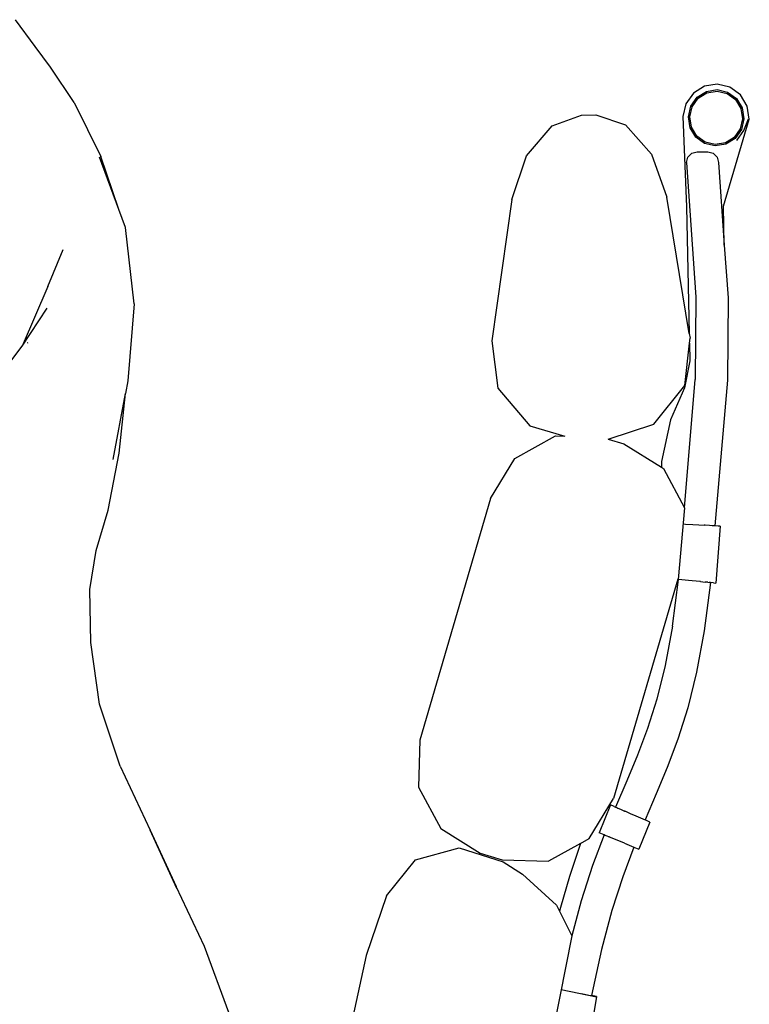
# Model space of a CAD drawing. Units: centimetres. Extents: x 107 to 993, y -198 to 187.
# Drawn here: x 958 to 993, y -110 to -63 of the extents above; entities that cross this region are included whole.
import ezdxf

# ---------------------------------------------------------------- set-up
doc = ezdxf.new("R2010")
doc.units = ezdxf.units.CM
doc.layers.add('Edges', color=7, linetype='Continuous')

# ---------------------------------------------------------------- blocks, each defined once
blk = doc.blocks.new('person sitting at desk rs')
at = {"layer": 'Edges'}
for p, q in [((202.075, 32.052), (201.137, 33.324)), ((202.812, 31.057), (202.075, 32.052)), ((203.94, 29.379), (202.812, 31.057)), ((234.019, 30.149), (233.494, 29.819)), ((234.63, 30.25), (234.019, 30.149)), ((235.232, 30.106), (234.63, 30.25)), ((235.733, 29.74), (235.232, 30.106)), ((233.494, 29.819), (233.132, 29.31)), ((233.368, 29.201), (233.67, 29.627)), ((233.67, 29.627), (234.11, 29.903)), ((233.714, 29.579), (234.133, 29.842)), ((234.11, 29.903), (234.621, 29.987)), ((234.133, 29.842), (234.618, 29.922)), ((234.618, 29.922), (235.097, 29.808)), ((234.621, 29.987), (235.124, 29.867)), ((235.097, 29.808), (235.497, 29.516)), ((235.124, 29.867), (235.544, 29.561)), ((236.059, 29.207), (235.733, 29.74)), ((203.94, 29.379), (205.208, 26.806)), ((233.132, 29.31), (232.991, 28.7)), ((233.25, 28.691), (233.368, 29.201)), ((233.314, 28.689), (233.427, 29.174)), ((233.427, 29.174), (233.714, 29.579)), ((235.497, 29.516), (235.756, 29.092)), ((235.544, 29.561), (235.816, 29.115)), ((235.816, 29.115), (235.899, 28.597)), ((236.158, 28.588), (236.059, 29.207)), ((226.743, 28.265), (228.143, 28.771)), ((228.143, 28.771), (228.833, 28.78)), ((228.833, 28.78), (230.244, 28.312)), ((232.991, 28.7), (233.153, 24.398)), ((233.333, 28.173), (233.25, 28.691)), ((233.394, 28.196), (233.314, 28.689)), ((235.756, 29.092), (235.835, 28.6)), ((225.531, 26.827), (226.743, 28.265)), ((230.244, 28.312), (231.485, 26.908)), ((233.605, 27.727), (233.333, 28.173)), ((233.652, 27.772), (233.394, 28.196)), ((234.923, 24.431), (236.158, 28.588)), ((235.835, 28.6), (235.722, 28.114)), ((235.899, 28.597), (235.781, 28.087)), ((235.899, 28.032), (236.124, 28.589)), ((234.025, 27.421), (233.605, 27.727)), ((234.052, 27.481), (233.652, 27.772)), ((235.435, 27.709), (235.016, 27.447)), ((235.722, 28.114), (235.435, 27.709)), ((235.781, 28.087), (235.479, 27.661)), ((235.567, 27.565), (235.899, 28.032)), ((234.529, 27.301), (234.025, 27.421)), ((234.531, 27.366), (234.052, 27.481)), ((235.039, 27.385), (234.529, 27.301)), ((235.016, 27.447), (234.531, 27.366)), ((235.479, 27.661), (235.039, 27.385)), ((206.075, 24.27), (205.146, 26.773)), ((206.075, 24.27), (205.208, 26.806)), ((224.827, 24.757), (225.531, 26.827)), ((231.485, 26.908), (232.23, 24.858)), ((233.16, 26.507), (233.227, 26.765)), ((233.227, 26.765), (233.413, 26.956)), ((233.413, 26.956), (233.668, 27.026)), ((233.668, 27.026), (234.178, 27.028)), ((234.178, 27.028), (234.433, 26.96)), ((234.433, 26.96), (234.621, 26.772)), ((234.621, 26.772), (234.69, 26.513)), ((233.16, 26.507), (233.612, 20.089)), ((234.69, 26.513), (234.966, 22.579)), ((224.827, 24.757), (223.866, 18.005)), ((233.293, 18.354), (232.23, 24.858)), ((234.966, 22.579), (234.923, 24.431)), ((206.39, 23.42), (206.075, 24.27)), ((233.153, 24.398), (233.293, 18.354)), ((206.805, 19.771), (206.39, 23.42)), ((234.966, 22.579), (235.143, 20.053)), ((202.686, 20.604), (203.417, 22.367)), ((202.686, 20.604), (201.462, 17.762)), ((206.805, 19.771), (206.498, 16.102)), ((233.612, 20.089), (233.582, 16.169)), ((235.143, 20.053), (235.113, 16.133)), ((201.462, 17.762), (202.645, 19.569)), ((233.293, 18.354), (233.329, 18.133)), ((201.718, 17.921), (201.741, 17.928)), ((223.866, 18.005), (224.159, 15.758)), ((233.082, 15.88), (233.303, 17.9)), ((233.303, 17.9), (233.329, 18.133)), ((233.303, 17.9), (233.323, 17.052)), ((200.432, 16.385), (201.462, 17.762)), ((233.323, 17.052), (233.066, 15.762)), ((206.498, 16.102), (206.385, 15.494)), ((233.058, 10.049), (233.582, 16.169)), ((235.113, 16.133), (234.52, 9.185)), ((224.159, 15.758), (225.682, 13.96)), ((231.596, 14.041), (233.082, 15.88)), ((233.066, 15.762), (232.402, 14.24)), ((205.804, 12.353), (206.385, 15.494)), ((206.093, 12.658), (206.385, 15.494)), ((232.402, 14.24), (231.968, 12.256)), ((225.682, 13.96), (227.347, 13.46)), ((229.421, 13.323), (231.596, 14.041)), ((224.966, 12.401), (226.913, 13.472)), ((226.913, 13.472), (227.347, 13.46)), ((229.421, 13.323), (230.168, 13.098)), ((230.168, 13.098), (231.963, 11.981)), ((205.568, 9.928), (206.093, 12.658)), ((223.807, 10.487), (224.966, 12.401)), ((231.968, 12.256), (231.963, 11.981)), ((231.963, 11.981), (232.056, 11.924)), ((232.056, 11.924), (233.058, 10.049)), ((223.807, 10.487), (220.435, -1.032)), ((204.995, 8.006), (205.568, 9.928)), ((233.058, 10.049), (232.766, 6.634)), ((232.984, 9.279), (233.12, 9.27)), ((233.12, 9.27), (233.469, 9.247)), ((233.469, 9.247), (233.757, 9.23)), ((233.757, 9.23), (234.011, 9.215)), ((234.044, 9.212), (234.011, 9.215)), ((234.265, 9.2), (234.044, 9.212)), ((234.391, 9.189), (234.265, 9.2)), ((234.52, 9.185), (234.391, 9.189)), ((234.672, 9.171), (234.52, 9.185)), ((234.772, 9.164), (234.555, 6.461)), ((234.772, 9.164), (234.672, 9.171)), ((204.682, 6.156), (204.995, 8.006)), ((232.74, 6.637), (229.68, -3.814)), ((232.494, 4.41), (232.779, 6.633)), ((232.779, 6.633), (232.74, 6.637)), ((233.254, 6.587), (232.779, 6.633)), ((233.795, 6.533), (233.254, 6.587)), ((204.735, 3.621), (204.682, 6.156)), ((233.828, 6.53), (233.795, 6.533)), ((233.828, 6.53), (234.049, 6.507)), ((234.303, 6.482), (234.007, 4.178)), ((234.176, 6.497), (234.049, 6.507)), ((234.176, 6.497), (234.235, 6.488)), ((234.303, 6.482), (234.235, 6.488)), ((234.455, 6.47), (234.303, 6.482)), ((234.455, 6.47), (234.555, 6.461)), ((232.494, 4.41), (232.145, 2.529)), ((234.007, 4.178), (233.643, 2.208)), ((205.143, 0.679), (204.735, 3.621)), ((232.145, 2.529), (231.743, 0.923)), ((233.643, 2.208), (233.218, 0.508)), ((206.136, -2.279), (205.143, 0.679)), ((231.743, 0.923), (231.298, -0.48)), ((233.218, 0.508), (232.746, -0.985)), ((231.298, -0.48), (230.817, -1.757)), ((220.435, -1.032), (220.376, -3.277)), ((232.746, -0.985), (232.239, -2.331)), ((230.817, -1.757), (230.307, -2.981)), ((206.136, -2.279), (207.56, -5.321)), ((232.239, -2.331), (231.713, -3.594)), ((220.376, -3.277), (221.432, -5.251)), ((230.307, -2.981), (229.775, -4.222)), ((231.713, -3.594), (231.181, -4.836)), ((228.522, -5.728), (229.68, -3.814)), ((229.541, -4.123), (228.996, -5.448)), ((229.713, -4.196), (229.541, -4.123)), ((229.713, -4.196), (229.744, -4.209)), ((229.744, -4.209), (229.775, -4.222)), ((229.775, -4.222), (229.815, -4.24)), ((229.815, -4.24), (229.837, -4.249)), ((229.837, -4.249), (229.891, -4.275)), ((229.891, -4.275), (230.009, -4.325)), ((230.009, -4.325), (230.208, -4.412)), ((230.211, -4.414), (230.208, -4.412)), ((230.211, -4.414), (230.243, -4.427)), ((230.243, -4.427), (230.474, -4.529)), ((230.474, -4.529), (230.742, -4.645)), ((230.742, -4.645), (231.181, -4.836)), ((231.413, -4.937), (230.881, -6.23)), ((231.413, -4.937), (231.181, -4.836)), ((208.845, -8.102), (207.56, -5.321)), ((207.56, -5.321), (208.812, -8.015)), ((221.432, -5.251), (223.32, -6.426)), ((229.23, -5.547), (228.682, -7.017)), ((229.23, -5.547), (228.996, -5.448)), ((229.252, -5.556), (229.23, -5.547)), ((229.252, -5.556), (229.27, -5.563)), ((229.27, -5.563), (229.293, -5.573)), ((229.462, -5.642), (229.293, -5.573)), ((228.107, -5.956), (226.575, -6.799)), ((228.107, -5.956), (228.017, -6.2)), ((228.107, -5.956), (228.522, -5.728)), ((229.462, -5.642), (229.466, -5.644)), ((229.534, -5.672), (229.466, -5.644)), ((230.206, -5.949), (229.534, -5.672)), ((230.206, -5.949), (230.647, -6.133)), ((220.234, -6.746), (222.318, -6.175)), ((222.318, -6.175), (224.415, -6.843)), ((223.32, -6.426), (224.36, -6.739)), ((228.017, -6.2), (227.577, -7.529)), ((230.647, -6.133), (230.122, -7.545)), ((230.647, -6.133), (230.881, -6.23)), ((218.838, -8.459), (220.234, -6.746)), ((224.36, -6.739), (226.575, -6.799)), ((224.415, -6.843), (225.342, -7.416)), ((228.682, -7.017), (228.142, -8.693)), ((226.96, -8.902), (225.342, -7.416)), ((227.577, -7.529), (227.148, -9.021)), ((230.122, -7.545), (229.605, -9.15)), ((210.153, -10.866), (208.812, -8.015)), ((218.838, -8.459), (217.879, -11.299)), ((226.96, -8.902), (227.106, -9.193)), ((228.142, -8.693), (227.694, -10.359)), ((227.148, -9.021), (227.106, -9.193)), ((227.106, -9.193), (227.694, -10.359)), ((229.605, -9.15), (229.103, -11.017)), ((227.694, -10.359), (226.659, -15.578)), ((211.315, -14.02), (210.153, -10.866)), ((229.103, -11.017), (228.623, -13.214)), ((217.879, -11.299), (217.237, -14.23)), ((227.185, -12.925), (228.871, -13.267)), ((228.154, -13.121), (228.497, -13.189)), ((228.871, -13.263), (228.42, -15.866)), ((228.497, -13.189), (228.623, -13.214)), ((228.871, -13.263), (228.623, -13.214))]:
    blk.add_line(p, q, dxfattribs=at)

msp = doc.modelspace()

# ---------------------------------------------------------------- block references
msp.add_blockref('person sitting at desk rs', (756.715, -96.385))

doc.saveas('drawing.dxf')
